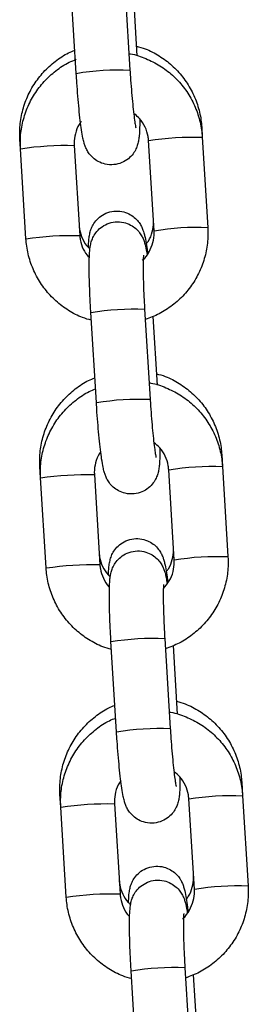
# Model space of a CAD drawing. Units: millimetres. Extents: x -0.4 to 13.3, y -0.4 to 15.
# Drawn here: x 7.1 to 7.1, y 12.5 to 12.6 of the extents above; entities that cross this region are included whole.
import ezdxf

# ---------------------------------------------------------------- set-up
doc = ezdxf.new("R2010")
doc.units = ezdxf.units.MM

# ---------------------------------------------------------------- blocks, each defined once
blk = doc.blocks.new('K136_A')
at = {"color": 7, "linetype": 'Continuous', "lineweight": 25}
for p, q in [((15.28728953252808, 10.24519215597698), (15.28680633447239, 10.23729193760133)), ((15.28824582383181, 10.24602738058505), (15.28761130578751, 10.23565310226368)), ((15.29379974153762, 10.23527460131859), (15.29443425958193, 10.24564887963996)), ((15.27935677320325, 10.22908161801425), (15.27928510339252, 10.22790982696725)), ((15.27928510339252, 10.22790982696725), (15.27865058534822, 10.21753554864577)), ((15.28483902109856, 10.21715704770068), (15.28547353914287, 10.22753132602204)), ((15.29402801991155, 10.22697652030322), (15.29339350186724, 10.21660224198186)), ((15.29403419446176, 10.22698275974008), (15.29402801874376, 10.22697650034084)), ((15.30021645566189, 10.22659801935813), (15.30028428484475, 10.22770701669552)), ((15.29958193761759, 10.21622374103677), (15.30021645566189, 10.22659801935813)), ((15.29339967641745, 10.2166084814186), (15.29339350186724, 10.21660224198186)), ((15.28592739251594, 10.20812136364159), (15.28529287447163, 10.19774708532023)), ((15.29148131022198, 10.19736858437503), (15.29211582826629, 10.2077428626965)), ((15.28497110121243, 10.20728613903353), (15.28448790315674, 10.19938592065776)), ((15.27704963705192, 10.19136027537504), (15.27696667207688, 10.19000381002368)), ((15.27696667207688, 10.19000381002368), (15.27633215403257, 10.17962953170232)), ((15.28252058978269, 10.17925103075723), (15.283155107827, 10.18962530907859)), ((15.29789802434625, 10.18869200241468), (15.29797714869342, 10.18998567405631)), ((15.29170958859591, 10.18907050335977), (15.2910750705516, 10.17869622503841)), ((15.29171576314611, 10.18907674279651), (15.29170958742811, 10.18907048339739)), ((15.29726350630194, 10.1783177240932), (15.29789802434625, 10.18869200241468)), ((15.29108124510181, 10.17870246447515), (15.2910750705516, 10.17869622503841)), ((15.2836089612003, 10.17021534669803), (15.28297444315599, 10.15984106837666)), ((15.28265266989656, 10.16938012208996), (15.28216947184087, 10.16147990371431)), ((15.28916287890611, 10.15946256743157), (15.28979739695042, 10.16983684575294)), ((15.27474250090058, 10.15363893273573), (15.27464824076124, 10.15209779308011)), ((15.27464824076124, 10.15209779308011), (15.27401372271693, 10.14172351475875)), ((15.29557959303038, 10.15078598547112), (15.29567001254186, 10.152264331417)), ((15.28020215846705, 10.14134501381366), (15.28083667651135, 10.15171929213503)), ((15.28939115728026, 10.1511644864162), (15.28875663923595, 10.14079020809484)), ((15.28939733183047, 10.15117072585306), (15.28939115611224, 10.15116446645382)), ((15.29494507498607, 10.14041170714975), (15.29557959303038, 10.15078598547112)), ((15.28876281378616, 10.14079644753158), (15.28875663923595, 10.14079020809484)), ((15.28129052988443, 10.13230932975457), (15.28065601184012, 10.12193505143321)), ((15.28684444759047, 10.12155655048801), (15.28747896563477, 10.13193082880949)), ((15.28033423858092, 10.13147410514651), (15.27985104052523, 10.12357388677074))]:
    blk.add_line(p, q, dxfattribs=at)
for centre, radius, start, end in [((15.28890443956125, 10.20601608213624), 0.02966517999459787, 80.50169821955666, 92.49837400500758), ((15.28058555210846, 10.19839270998116), 0.0295457503209259, 80.47732580318078, 92.52267419740228), ((15.29495094378099, 10.19185065564855), 0.03514406304358516, 81.38312763492023, 91.4947567533168), ((15.27995020772887, 10.18800844724151), 0.02955573387505397, 80.47894809844969, 92.52021214846742), ((15.29431642604864, 10.18147638610722), 0.03514405427461721, 81.3831259870438, 91.49475763512842), ((15.28721960341177, 10.17846955949122), 0.02967994774882107, 80.50465728592204, 92.49534271375684), ((15.2865860082456, 10.16811006519268), 0.02966517999461808, 80.50169821955612, 92.49837400500591), ((15.27826712079259, 10.16048669303794), 0.02954575032067034, 80.47732580310834, 92.52267419698286), ((15.29263251246534, 10.15394463870498), 0.0351440630435598, 81.38312763528604, 91.49475675331496), ((15.277631776413, 10.15010243029852), 0.02955573387457194, 80.47894809830322, 92.5202121485086), ((15.29199799473299, 10.14357036916331), 0.03514405427500781, 81.38312598749198, 91.49475763510891), ((15.28490117209613, 10.14056354254731), 0.02967994774922301, 80.50465728650032, 92.49534271371611), ((15.28426757692973, 10.13020404824911), 0.02966517999474083, 80.50169821915748, 92.4983740049956), ((15.27594868947695, 10.12258067609403), 0.02954575032107433, 80.47732580321845, 92.52267419695174), ((15.29031408114947, 10.11603862176176), 0.03514406304335274, 81.38312763486296, 91.49475675295584), ((15.27531334509736, 10.11219641335449), 0.02955573387505942, 80.478948098448, 92.52021214846697), ((15.28967956341712, 10.10566435222031), 0.03514405427446116, 81.38312598698758, 91.49475763476131), ((15.28258274078025, 10.10265752560409), 0.029679947748935, 80.5046572859588, 92.49534271374714)]:
    blk.add_arc(centre, radius, start, end, dxfattribs=at)
for points, knots in [([(15.28687467597997, 10.23840931137434), (15.28653273427035, 10.23831539056326), (15.28560573482623, 10.23806077248915), (15.28421464393791, 10.2373143400313), (15.2827535406936, 10.23623014521629), (15.28151002681825, 10.23489662388206), (15.28051484491148, 10.2333714173773), (15.27980407558034, 10.23169596530161), (15.2794560418251, 10.23024014373791), (15.27938060113656, 10.22935970461529), (15.27935677320325, 10.22908161801425)], [0, 0, 0, 0, 0.08301956421177888, 0.2250649385152264, 0.367046387941018, 0.5089686183106735, 0.6508437562849545, 0.7926893391159833, 0.9345209503455281, 1, 1, 1, 1]), ([(15.28772673235967, 10.23754031003878), (15.28766218306528, 10.23753269314946), (15.28699539179361, 10.23745401102908), (15.28577883111229, 10.23700949966556), (15.28414831901155, 10.2362025052395), (15.28269125741299, 10.23509440761612), (15.28144562737402, 10.23375914053386), (15.28044912186347, 10.23222599552005), (15.27973621722817, 10.23054401090761), (15.27938553167833, 10.22907926325584), (15.27930935439163, 10.22819221751163), (15.27928510339252, 10.22790982696725)], [0, 0, 0, 0, 0.0141523810586969, 0.1461934517059262, 0.2782200292530246, 0.4102374893932552, 0.542250648215973, 0.6742666666911316, 0.8062923389537131, 0.9383332683582584, 0.9999999999999999, 0.9999999999999999, 0.9999999999999999, 0.9999999999999999]), ([(15.30028428484475, 10.22770701669552), (15.30029513145764, 10.22808426531142), (15.30032335924734, 10.22906603673587), (15.30009782438169, 10.23064797499413), (15.29954886923242, 10.23238759860092), (15.29870202378261, 10.23400707885301), (15.29759106868546, 10.23546262374626), (15.29623826281336, 10.23668870175632), (15.2950102569916, 10.23753028658771), (15.29420374763113, 10.23784846519984), (15.2939629754987, 10.23794345299134)], [0, 0, 0, 0, 0.08839348316877119, 0.2300397993487814, 0.3718207719615252, 0.5136631816682095, 0.6555705961943974, 0.7975391839787181, 0.9395581442614976, 1, 1, 1, 1]), ([(15.30021645566189, 10.22659801935813), (15.30022738042721, 10.22697602694055), (15.30025583919355, 10.22796072813676), (15.30003077453007, 10.22954716459904), (15.29948182717608, 10.23129154019753), (15.29863468873596, 10.23291438118932), (15.29752308109319, 10.23437104495397), (15.29617055741023, 10.23559799683133), (15.29490915258243, 10.2364552782814), (15.2940669595318, 10.23678373625185), (15.29379104290474, 10.23689134461463)], [0, 0, 0, 0, 0.08756001835829683, 0.2280918659397231, 0.3687442881387746, 0.5094138814808525, 0.650094479961895, 0.7907773037549434, 0.9314551210997867, 1, 1, 1, 1]), ([(15.28649106171788, 10.23004866908459), (15.28649215978289, 10.22970423607958), (15.28649453553312, 10.22895902808389), (15.2865334556072, 10.22821863118864), (15.28660032794069, 10.22763039825875), (15.28670020899103, 10.22713431295247), (15.28690451586358, 10.22656544315524), (15.28725063198358, 10.2259761958999), (15.28779656814613, 10.22540362162081), (15.28855291844657, 10.22494820357204), (15.28948149080175, 10.22471079052312), (15.29042820792047, 10.22477047337045), (15.29124651121283, 10.22507947815862), (15.29186012214559, 10.22551105242294), (15.29230082013687, 10.22599471599974), (15.29259760944497, 10.22647683866549), (15.29278624466902, 10.22691659170098), (15.29292102018799, 10.22734941071931), (15.29305111756135, 10.22791280348193), (15.2931866789897, 10.22871027580496), (15.29333623737848, 10.22984025004828), (15.29347836763755, 10.23115042522184), (15.29361208431005, 10.23262521519328), (15.29371983015694, 10.23402163447659), (15.29377652260923, 10.23491054119191), (15.29379974153762, 10.23527460131859)], [0, 0, 0, 0, 0.05946695865035904, 0.1286614593433181, 0.1697227797567795, 0.2043448401285968, 0.2313681458485067, 0.2602996302969875, 0.2933472024543975, 0.3298349360287245, 0.3683339446530068, 0.4099392832566231, 0.4447941832471989, 0.475392220513042, 0.5029754318161521, 0.5283664247545458, 0.5538007654965009, 0.5837373180090238, 0.627125513708286, 0.6960205083239798, 0.7595981569928315, 0.8264584497190847, 0.8913436269107176, 0.9554987578857241, 1, 1, 1, 1]), ([(15.28761130578751, 10.23565310226368), (15.2875949232227, 10.23539372245946), (15.28754726894677, 10.23463922785314), (15.28745485350414, 10.23340243194846), (15.28733402743928, 10.23202876158862), (15.28720816251821, 10.23082168268141), (15.287089070719, 10.2298821193572), (15.28699727720182, 10.22928565774194), (15.2869338296834, 10.22898327251303), (15.28693374673339, 10.22898336014546), (15.28693372016205, 10.22898338821679)], [0, 0, 0, 0, 0.0832160507861864, 0.2420622594949613, 0.4006483878742548, 0.5580054068169094, 0.7127564906815718, 0.8432790163722074, 0.9497974882514151, 0.9999999999999999, 0.9999999999999999, 0.9999999999999999, 0.9999999999999999]), ([(15.28547353914287, 10.22753132602204), (15.28548799265623, 10.22768566366929), (15.28553853963508, 10.22822541491305), (15.2858342137069, 10.22911523592566), (15.28637177960804, 10.23000655120884), (15.28686763042238, 10.23040527099456), (15.28706127626533, 10.2305609840171)], [0, 0, 0, 0, 0.1314434989408761, 0.4596855874473194, 0.7889896781087916, 1, 1, 1, 1]), ([(15.29320432118648, 10.22972469278787), (15.29329086298499, 10.22962017785247), (15.29362548957256, 10.22921605548848), (15.29392803803939, 10.22835217768514), (15.29405130050595, 10.22751518160297), (15.29403171885333, 10.22706210560787), (15.29402801991155, 10.22697652030322)], [0, 0, 0, 0, 0.1384906276993459, 0.5354943732644979, 0.9122556568847826, 1, 1, 1, 1]), ([(15.29238817136452, 10.21521124799395), (15.29238717660833, 10.21528619978076), (15.29238114088635, 10.215740972659), (15.29234220455937, 10.21621384080438), (15.29224895834996, 10.21683615963653), (15.29207841730699, 10.2174128452157), (15.29177335211484, 10.21801451644538), (15.29129211570917, 10.21860065245212), (15.29059459790115, 10.21910458436107), (15.28972237882517, 10.21941251831029), (15.28878521301949, 10.21944869677239), (15.28793087168579, 10.21922372677298), (15.28724727590584, 10.21882876134387), (15.28674682601736, 10.21835916733019), (15.28640085228058, 10.21787253744631), (15.28617710201929, 10.2174166834865), (15.2860289660975, 10.21699477830455), (15.28589231783367, 10.21647420213199), (15.2857584926614, 10.2157517887579), (15.28564845396768, 10.21504789584495), (15.28559232042421, 10.2145703598799), (15.28558507739053, 10.21450874237249)], [0, 0, 0, 0, 0.02079241008934458, 0.1261587559928372, 0.1842861572000745, 0.2289405315662231, 0.2695177571554424, 0.316420571642008, 0.3686501250607614, 0.4245796055178006, 0.4817129543412096, 0.5358904280966402, 0.5826946926493543, 0.6245976070039997, 0.6627870196367657, 0.6993482503573168, 0.740079193231582, 0.7940135661539475, 0.8911793452782126, 0.9859586335140909, 1, 1, 1, 1]), ([(15.2857452853511, 10.21563657077937), (15.28565819760702, 10.21574120150549), (15.28532315615366, 10.21614373381217), (15.28501829325815, 10.21700048091136), (15.28489094396237, 10.21783432453358), (15.28490998429875, 10.21828874025382), (15.28491378221743, 10.21837938118895)], [0, 0, 0, 0, 0.1380539005113508, 0.5311169776130992, 0.906473315754943, 1, 1, 1, 1]), ([(15.29211582826629, 10.2077428626965), (15.29213194916674, 10.20801535350202), (15.29217888346939, 10.20880868176348), (15.29224006185514, 10.21009907189855), (15.29228836837247, 10.21153402649216), (15.29230883099531, 10.21282266134804), (15.2922988746172, 10.21393704192113), (15.29226066234783, 10.21471986059717), (15.29219344927351, 10.21530579988396), (15.29209362781303, 10.21580228630913), (15.2918893091025, 10.21637107642064), (15.29154319617824, 10.21696034518359), (15.29099725899955, 10.21753291264295), (15.29024090901858, 10.21798833275559), (15.28931233655199, 10.21822574540991), (15.28836561952808, 10.21816606184077), (15.2875473160188, 10.21785705979019), (15.28693370573315, 10.21742547703903), (15.28649300567481, 10.21694184065043), (15.28619622333868, 10.21645962626283), (15.28600756097781, 10.2160202302347), (15.28587292328207, 10.21558559803228), (15.28575949287865, 10.21510851793951), (15.28568777154142, 10.2146636611026), (15.28564944659679, 10.21442594783187)], [0, 0, 0, 0, 0.03672803313116015, 0.1069297975253198, 0.1774327508791385, 0.2485137723417218, 0.3209280511395005, 0.397028228584329, 0.4421875076930709, 0.4802648825048668, 0.5099851397483771, 0.5418040137661461, 0.5781497649474331, 0.6182790089156385, 0.660620255090076, 0.706377845919972, 0.7447112979651643, 0.7783630483510312, 0.8086990902856247, 0.8366241283849116, 0.8645968404396424, 0.8975210892668518, 0.9452394680203338, 0.9999999999999999, 0.9999999999999999, 0.9999999999999999, 0.9999999999999999]), ([(15.29346442235847, 10.21776178176051), (15.29345022873799, 10.21760925056256), (15.2934004587175, 10.21707439894422), (15.29309987359097, 10.21620086229293), (15.29266243694606, 10.21543053110102), (15.29229047854433, 10.21512315818737), (15.29221492877509, 10.21506072660216)], [0, 0, 0, 0, 0.1500323753169581, 0.5260894811660156, 0.9037423805590934, 0.9999999999999999, 0.9999999999999999, 0.9999999999999999, 0.9999999999999999]), ([(15.27865058534822, 10.21753554864577), (15.27863966114678, 10.21715754224388), (15.27861120384905, 10.21617284412278), (15.27883625233149, 10.21458637378058), (15.27938526612225, 10.21284213728725), (15.28023215725712, 10.21121877848785), (15.28134468775393, 10.20976404699436), (15.28269376728777, 10.20852988376069), (15.28420265596556, 10.20753946362131), (15.28531278330474, 10.20712068607068), (15.28585370791275, 10.20691663102721)], [0, 0, 0, 0, 0.08220486218839432, 0.2141418053288011, 0.3461919487632593, 0.4782582131564903, 0.610334809616219, 0.7424134952882501, 0.8744874807055885, 0.9999999999999999, 0.9999999999999999, 0.9999999999999999, 0.9999999999999999]), ([(15.28619330612533, 10.21376173885156), (15.28617148304165, 10.21377768840605), (15.28583650505102, 10.21402250943177), (15.28538105401453, 10.21471944487726), (15.28492490177082, 10.21576903996995), (15.28481637525824, 10.21661894234196), (15.28483542300974, 10.21707155072684), (15.28483902109856, 10.21715704770068)], [0, 0, 0, 0, 0.02152087706727772, 0.3303392065563177, 0.638934622698216, 0.9317953485824243, 0.9999999999999999, 0.9999999999999999, 0.9999999999999999, 0.9999999999999999]), ([(15.29339350186724, 10.21660224198186), (15.29337870129707, 10.21644822574083), (15.29332694058662, 10.21590959852202), (15.29305754247976, 10.21502287027718), (15.29261360075448, 10.21441432840962), (15.29239772127876, 10.21411840736451)], [0, 0, 0, 0, 0.1706186650361361, 0.596689390487769, 0.9999999999999999, 0.9999999999999999, 0.9999999999999999, 0.9999999999999999]), ([(15.29206070653772, 10.20684163040269), (15.29240092533378, 10.20693632044495), (15.29332603196094, 10.20719379706477), (15.29471533445594, 10.20794500150831), (15.29617669123304, 10.20903542573299), (15.29742117040901, 10.21037542827835), (15.29841798441835, 10.21190730391086), (15.29913080594151, 10.21358963050514), (15.2994815111626, 10.21505429721472), (15.29955768706072, 10.21594134867317), (15.29958193761759, 10.21622374103677)], [0, 0, 0, 0, 0.08252435636914425, 0.22439627039162, 0.3662583871142827, 0.5081158817664556, 0.6499764493178269, 0.7918473905479355, 0.9337347266583222, 1, 1, 1, 1]), ([(15.286062981856, 10.21433039758179), (15.28606371762562, 10.21432525673143), (15.28606575795261, 10.21431100088981), (15.28608708872453, 10.21403906901756), (15.28610326736516, 10.21351264317926), (15.28610652550146, 10.21267888128651), (15.28608679640861, 10.21157739720254), (15.28604149283201, 10.21026856074209), (15.28598444078484, 10.20908286346153), (15.28594136334114, 10.20835682996167), (15.28592739251594, 10.20812136364159)], [0, 0, 0, 0, 0.05675654023373627, 0.1573887943731567, 0.2837450999850952, 0.4306594671725189, 0.589199698157758, 0.7533263949503813, 0.919999110145889, 1, 1, 1, 1]), ([(15.28538373437341, 10.1996312059405), (15.28532739350585, 10.19962450821461), (15.28466890267255, 10.19954622771823), (15.28346048519252, 10.19910300239385), (15.28182986481688, 10.19829661698387), (15.28037283222734, 10.19718835619281), (15.27912719441561, 10.19585313283019), (15.27813069098847, 10.19431997609698), (15.2774177857918, 10.19263799464184), (15.27706710037496, 10.19117324624281), (15.27699092307894, 10.19028620055135), (15.27696667207688, 10.19000381002368)], [0, 0, 0, 0, 0.01237682872752867, 0.1446557108035156, 0.2769200736767008, 0.4091753027221871, 0.5414262227033122, 0.6736800074872304, 0.8059434634454421, 0.938222204024361, 0.9999999999999999, 0.9999999999999999, 0.9999999999999999, 0.9999999999999999]), ([(15.28456753982864, 10.20068796873502), (15.28422559811902, 10.20059404792405), (15.2832985986749, 10.20033942984983), (15.28190750778658, 10.19959299739199), (15.28044640454205, 10.19850880257698), (15.27920289066669, 10.19717528124275), (15.27820770875992, 10.1956500747381), (15.27749693942901, 10.19397462266229), (15.27714890567354, 10.19251880109871), (15.27707346498523, 10.19163836197597), (15.27704963705192, 10.19136027537504)], [0, 0, 0, 0, 0.08301956421177888, 0.2250649385152264, 0.367046387941018, 0.5089686183106735, 0.6508437562849545, 0.7926893391159833, 0.9345209503455281, 1, 1, 1, 1]), ([(15.29797714869342, 10.18998567405631), (15.29798799530631, 10.19036292267211), (15.29801622309601, 10.19134469409656), (15.29779068823014, 10.19292663235481), (15.29724173308086, 10.19466625596161), (15.29639488763105, 10.19628573621369), (15.29528393253413, 10.19774128110694), (15.29393112666203, 10.198967359117), (15.29270312084004, 10.1998089439484), (15.2918966114798, 10.20012712256053), (15.29165583934737, 10.20022211035203)], [0, 0, 0, 0, 0.08839348316877119, 0.2300397993487814, 0.3718207719615252, 0.5136631816682095, 0.6555705961943974, 0.7975391839787181, 0.9395581442614976, 1, 1, 1, 1]), ([(15.29789802434625, 10.18869200241468), (15.29790894921798, 10.18907001022015), (15.29793740826194, 10.1900547119973), (15.29771234054097, 10.19164114205821), (15.29716340573982, 10.19338554393974), (15.29631622057305, 10.19500828709536), (15.29520478729701, 10.19646531594893), (15.29385161286628, 10.19769090529135), (15.2926237113456, 10.19853086164872), (15.29181752410996, 10.19884723427552), (15.29157706039241, 10.19894159962203)], [0, 0, 0, 0, 0.08833284618809763, 0.2301050649437262, 0.3719989225403757, 0.5139101028370877, 0.6558323854070325, 0.7977569129301707, 0.9396763898168707, 1, 1, 1, 1]), ([(15.28417263040224, 10.19214265214114), (15.28417372846725, 10.19179821913613), (15.28417610421725, 10.19105301114044), (15.28421502429155, 10.19031261424507), (15.28428189662504, 10.18972438131519), (15.28438177767539, 10.18922829600902), (15.28458608454771, 10.18865942621167), (15.28493220066794, 10.18807017895645), (15.28547813683049, 10.18749760467736), (15.2862344871307, 10.18704218662847), (15.2871630594861, 10.18680477357955), (15.28810977660483, 10.186864456427), (15.28892807989696, 10.18717346121517), (15.28954169082972, 10.18760503547949), (15.28998238882123, 10.18808869905629), (15.29027917812932, 10.18857082172192), (15.29046781335337, 10.18901057475742), (15.29060258887234, 10.18944339377586), (15.29073268624547, 10.19000678653847), (15.29086824767405, 10.1908042588615), (15.29101780606284, 10.19193423310472), (15.2911599363219, 10.19324440827827), (15.29129365299418, 10.19471919824983), (15.2914013988413, 10.19611561753302), (15.29145809129359, 10.19700452424834), (15.29148131022198, 10.19736858437503)], [0, 0, 0, 0, 0.05946695865035905, 0.1286614593433181, 0.1697227797567795, 0.2043448401285969, 0.2313681458485068, 0.2602996302969877, 0.2933472024543977, 0.3298349360287247, 0.3683339446530071, 0.4099392832566233, 0.444794183247199, 0.4753922205130422, 0.5029754318161523, 0.528366424754546, 0.5538007654965011, 0.5837373180090241, 0.6271255137082862, 0.69602050832398, 0.7595981569928318, 0.8264584497190868, 0.8913436269107176, 0.9554987578857241, 1, 1, 1, 1]), ([(15.28529287447163, 10.19774708532023), (15.28527649190683, 10.19748770551601), (15.28522883763089, 10.19673321090968), (15.2851364221885, 10.19549641500489), (15.28501559612364, 10.19412274464506), (15.28488973120257, 10.19291566573784), (15.28477063940313, 10.19197610241363), (15.28467884588617, 10.19137964079837), (15.28461539836776, 10.19107725556947), (15.28461531541775, 10.1910773432019), (15.28461528884618, 10.19107737127322)], [0, 0, 0, 0, 0.08321605078618634, 0.2420622594949611, 0.4006483878742601, 0.5580054068169097, 0.7127564906815721, 0.8432790163722077, 0.9497974882514153, 1, 1, 1, 1]), ([(15.283155107827, 10.18962530907859), (15.2831695883403, 10.18977962067723), (15.28322022974335, 10.1903192808235), (15.28351436553971, 10.19121058591716), (15.28408701861913, 10.19214402910566), (15.28462847780447, 10.19257472627035), (15.28486624272155, 10.19276385350011)], [0, 0, 0, 0, 0.1255663950718191, 0.4391321179619126, 0.7537123587493536, 0.9999999999999999, 0.9999999999999999, 0.9999999999999999, 0.9999999999999999]), ([(15.29098125644596, 10.19169601110698), (15.29103400796767, 10.19163107196917), (15.29133177324316, 10.19126451154355), (15.29160678362991, 10.19044430947227), (15.29173299626969, 10.18960924799288), (15.2917133077287, 10.18915610190484), (15.29170958859591, 10.18907050335977)], [0, 0, 0, 0, 0.09026020564684074, 0.5094896620639815, 0.9073434100338107, 1, 1, 1, 1]), ([(15.29008103521319, 10.17748990535463), (15.290080040457, 10.17756485714145), (15.29007400473479, 10.17801963001969), (15.29003506840804, 10.17849249816507), (15.2899418221984, 10.17911481699721), (15.28977128115566, 10.17969150257639), (15.28946621596351, 10.18029317380618), (15.28898497955761, 10.18087930981235), (15.28828746174982, 10.18138324172381), (15.28741524267384, 10.18169117566302), (15.28647807686748, 10.18172735416286), (15.28562373553627, 10.1815023840351), (15.2849401397486, 10.18110741900401), (15.28443968988399, 10.18063782373534), (15.28409371606922, 10.18015119797806), (15.28386996609215, 10.17969532899352), (15.28372182887001, 10.1792734925655), (15.28358518905357, 10.17875246978465), (15.28345130487828, 10.17803317581391), (15.28333436754924, 10.17727448153815), (15.28327146696956, 10.17673518672384), (15.28325740388591, 10.17661461314404)], [0, 0, 0, 0, 0.02052049377661452, 0.124508893201616, 0.1818761233398978, 0.2259465224587373, 0.2659930924137673, 0.3122825272913231, 0.3638290397581537, 0.4190270928322008, 0.4754132704773691, 0.5288822290182432, 0.5750744027656268, 0.616429324563651, 0.6541193085961201, 0.6902024035448676, 0.7304006805207574, 0.7836297174214478, 0.8795247943872004, 0.9730645902088864, 1, 1, 1, 1]), ([(15.28343814919954, 10.17791522814016), (15.28335106145546, 10.17801985886629), (15.28301602000233, 10.17842239117286), (15.28271115710659, 10.17927913827216), (15.28258380781081, 10.18011298189427), (15.28260284814742, 10.18056739761462), (15.28260664606587, 10.18065803854964)], [0, 0, 0, 0, 0.1380539005114547, 0.5311169776131558, 0.9064733157549543, 0.9999999999999999, 0.9999999999999999, 0.9999999999999999, 0.9999999999999999]), ([(15.28979739695042, 10.16983684575294), (15.28981351785087, 10.17010933655857), (15.28986045215374, 10.17090266481992), (15.28992163053949, 10.17219305495499), (15.28996993705682, 10.17362800954859), (15.28999039967966, 10.17491664440447), (15.28998044330156, 10.17603102497756), (15.28994223103218, 10.17681384365372), (15.28987501795787, 10.17739978294051), (15.28977519649739, 10.17789626936556), (15.28957087778663, 10.17846505947707), (15.28922476486237, 10.17905432824003), (15.28867882768391, 10.1796268956995), (15.28792247770293, 10.18008231581214), (15.28699390523611, 10.18031972846634), (15.28604718821243, 10.18026004489732), (15.28522888470316, 10.17995104284662), (15.28461527441728, 10.17951946009546), (15.28417457435894, 10.17903582370687), (15.28387779202303, 10.17855360931938), (15.28368912966216, 10.17811421329125), (15.2835544919662, 10.17767958108871), (15.28344106156278, 10.17720250099594), (15.28336934022577, 10.17675764415904), (15.28333101528115, 10.17651993088842)], [0, 0, 0, 0, 0.03672803313116028, 0.1069297975253202, 0.1774327508791392, 0.2485137723417227, 0.3209280511395017, 0.3970282285843305, 0.4421875076930726, 0.4802648825048687, 0.5099851397483791, 0.5418040137661482, 0.5781497649474353, 0.6182790089156408, 0.6606202550900786, 0.7063778459199748, 0.7447112979651672, 0.7783630483510341, 0.8086990902856278, 0.8366241283849148, 0.8645968404396456, 0.8975210892668553, 0.9452394680203373, 1, 1, 1, 1]), ([(15.27633215403257, 10.17962953170232), (15.27632122983114, 10.17925152530031), (15.27629277253341, 10.17826682717933), (15.27651782101584, 10.17668035683701), (15.27706683480637, 10.17493612034369), (15.27791372594147, 10.17331276154439), (15.27902625643828, 10.1718580300508), (15.28037533597212, 10.17062386681724), (15.28188422464969, 10.16963344667786), (15.28299435198887, 10.16921466912711), (15.28353527659688, 10.16901061408376)], [0, 0, 0, 0, 0.08220486218839299, 0.2141418053287976, 0.3461919487632537, 0.4782582131564824, 0.6103348096162091, 0.742413495288238, 0.8744874807055741, 1, 1, 1, 1]), ([(15.28377100996381, 10.1759539901266), (15.28352849622793, 10.17623245658686), (15.28302972479305, 10.17680517101635), (15.28261305858901, 10.17787044661443), (15.28249764738298, 10.17871259123163), (15.28251694457522, 10.17916548068913), (15.28252058978269, 10.17925103075723)], [0, 0, 0, 0, 0.3036735225959924, 0.6245571119727733, 0.9290794606326871, 1, 1, 1, 1]), ([(15.29115728620691, 10.1800404391212), (15.29114307962364, 10.17988792028657), (15.29109326414841, 10.17935311201987), (15.29079342234554, 10.1784788664344), (15.29034664395063, 10.17769869592465), (15.28996322320923, 10.17738350617449), (15.28987693168092, 10.1773125705096)], [0, 0, 0, 0, 0.1480456912943272, 0.5191231609668008, 0.8917752931605363, 1, 1, 1, 1]), ([(15.28974227522208, 10.16893561345912), (15.29008249401813, 10.16903030350139), (15.29100760064507, 10.16928778012121), (15.29239690314007, 10.17003898456485), (15.29385825991717, 10.17112940878942), (15.29510273909336, 10.1724694113349), (15.29609955310248, 10.17400128696741), (15.29681237462587, 10.17568361356157), (15.29716307984695, 10.17714828027115), (15.29723925574485, 10.17803533172972), (15.29726350630194, 10.1783177240932)], [0, 0, 0, 0, 0.08252435636912792, 0.2243962703916062, 0.3662583871142713, 0.5081158817664468, 0.6499764493178206, 0.7918473905479319, 0.933734726658321, 1, 1, 1, 1]), ([(15.2910750705516, 10.17869622503841), (15.29106079994626, 10.17854171092702), (15.2910108926355, 10.17800134255097), (15.29070479764569, 10.17712157532267), (15.29031139461831, 10.17638783484452), (15.28999420855275, 10.17611340350723), (15.28996913834108, 10.17609171260577)], [0, 0, 0, 0, 0.1608360469022449, 0.5624775154244523, 0.9654184641780696, 1, 1, 1, 1]), ([(15.28374455054013, 10.17642438063834), (15.28374528630998, 10.17641923978797), (15.28374732663674, 10.17640498394635), (15.28376865740866, 10.17613305207399), (15.28378483604952, 10.1756066262358), (15.28378809418559, 10.17477286434294), (15.28376836509274, 10.17367138025909), (15.28372306151637, 10.17236254379864), (15.2836660094692, 10.17117684651808), (15.28362293202549, 10.17045081301822), (15.2836089612003, 10.17021534669803)], [0, 0, 0, 0, 0.05675654023373627, 0.1573887943731567, 0.2837450999850952, 0.4306594671725189, 0.589199698157758, 0.7533263949503813, 0.919999110145889, 1, 1, 1, 1]), ([(15.28226040367731, 10.16296662609571), (15.28191846196746, 10.16287270528474), (15.28099146252357, 10.16261808721052), (15.27960037163503, 10.16187165475278), (15.27813926839072, 10.16078745993778), (15.27689575451536, 10.15945393860355), (15.27590057260859, 10.15792873209878), (15.27518980327745, 10.15625328002309), (15.27484176952221, 10.1547974584594), (15.27476632883368, 10.15391701933677), (15.27474250090058, 10.15363893273573)], [0, 0, 0, 0, 0.0830195642117777, 0.2250649385152254, 0.3670463879410172, 0.5089686183106729, 0.6508437562849542, 0.7926893391159829, 0.934520950345528, 1, 1, 1, 1]), ([(15.29567001254186, 10.152264331417), (15.29568085915476, 10.1526415800329), (15.29570908694445, 10.15362335145735), (15.2954835520788, 10.15520528971561), (15.29493459692953, 10.1569449133224), (15.29408775147972, 10.15856439357449), (15.29297679638257, 10.16001993846774), (15.2916239905107, 10.1612460164778), (15.29039598468871, 10.16208760130919), (15.28958947532847, 10.16240577992133), (15.28934870319581, 10.16250076771283)], [0, 0, 0, 0, 0.08839348316876966, 0.2300397993487774, 0.3718207719615187, 0.5136631816682005, 0.6555705961943857, 0.797539183978704, 0.939558144261481, 1, 1, 1, 1]), ([(15.28308986972816, 10.16172827615176), (15.28302532043376, 10.16172065926244), (15.28235852916232, 10.16164197714207), (15.28114196848101, 10.16119746577854), (15.27951145638026, 10.16039047135248), (15.27805439478148, 10.1592823737291), (15.27680876474251, 10.15794710664684), (15.27581225923195, 10.15641396163303), (15.27509935459666, 10.15473197702059), (15.27474866904681, 10.15326722936882), (15.27467249176011, 10.15238018362461), (15.27464824076124, 10.15209779308011)], [0, 0, 0, 0, 0.01415238105868116, 0.1461934517059127, 0.2782200292530151, 0.4102374893932454, 0.5422506482159655, 0.6742666666911261, 0.8062923389537099, 0.9383332683582574, 1, 1, 1, 1]), ([(15.29557959303038, 10.15078598547112), (15.29559051790279, 10.1511639932776), (15.29561897694789, 10.15214869505749), (15.29539390921327, 10.15373512508952), (15.29484497446852, 10.15547952708917), (15.29399778909165, 10.15710226980482), (15.29288635659982, 10.15855930030048), (15.29153317924233, 10.15978488351473), (15.2903054216426, 10.16062476594575), (15.28949938888873, 10.16094108675807), (15.28925907716639, 10.16103539508347)], [0, 0, 0, 0, 0.08833619104076215, 0.2301137782092079, 0.3720130088247076, 0.5139295627962194, 0.6558572194613675, 0.7977871211647176, 0.9397119720403798, 1, 1, 1, 1]), ([(15.28185419908659, 10.15423663519758), (15.28185529715138, 10.15389220219256), (15.28185767290161, 10.15314699419687), (15.28189659297591, 10.15240659730151), (15.2819634653094, 10.15181836437173), (15.28206334635952, 10.15132227906545), (15.28226765323207, 10.1507534092681), (15.28261376935207, 10.15016416201288), (15.28315970551462, 10.14959158773379), (15.28391605581505, 10.14913616968491), (15.28484462817046, 10.1488987566361), (15.28579134528918, 10.14895843948343), (15.28660964858132, 10.1492674442716), (15.28722325951408, 10.14969901853592), (15.28766395750536, 10.15018268211273), (15.28796074681345, 10.15066480477836), (15.2881493820375, 10.15110455781396), (15.28828415755647, 10.15153737683229), (15.28841425492983, 10.15210076959491), (15.28854981635818, 10.15289824191794), (15.28869937474697, 10.15402821616126), (15.28884150500603, 10.15533839133482), (15.28897522167854, 10.15681318130626), (15.28908296752543, 10.15820960058957), (15.28913965997772, 10.15909850730489), (15.28916287890611, 10.15946256743157)], [0, 0, 0, 0, 0.05946695865035905, 0.1286614593433181, 0.1697227797567796, 0.2043448401285969, 0.2313681458485068, 0.2602996302969877, 0.2933472024543977, 0.3298349360287247, 0.3683339446530071, 0.4099392832566233, 0.444794183247199, 0.4753922205130422, 0.5029754318161523, 0.528366424754546, 0.5538007654965011, 0.5837373180090241, 0.6271255137082862, 0.69602050832398, 0.7595981569928318, 0.8264584497190868, 0.8913436269107176, 0.9554987578857241, 1, 1, 1, 1]), ([(15.28297444315599, 10.15984106837666), (15.28295806059118, 10.15958168857244), (15.28291040631525, 10.15882719396612), (15.28281799087263, 10.15759039806144), (15.282697164808, 10.1562167277016), (15.28257129988692, 10.15500964879427), (15.28245220808749, 10.15407008547018), (15.28236041457053, 10.15347362385492), (15.28229696705212, 10.15317123862601), (15.28229688410188, 10.15317132625844), (15.28229685753054, 10.15317135432977)], [0, 0, 0, 0, 0.08321605078618634, 0.2420622594949611, 0.4006483878742601, 0.5580054068169098, 0.7127564906815722, 0.8432790163722077, 0.9497974882514153, 1, 1, 1, 1]), ([(15.28083667651135, 10.15171929213503), (15.28085115702465, 10.15187360373366), (15.28090179842748, 10.15241326387993), (15.28119593422384, 10.15330456897371), (15.28176858730349, 10.15423801216209), (15.2823100464886, 10.1546687093269), (15.2825478114059, 10.15485783655666)], [0, 0, 0, 0, 0.1255663950718191, 0.4391321179619126, 0.7537123587493536, 0.9999999999999999, 0.9999999999999999, 0.9999999999999999, 0.9999999999999999]), ([(15.28866282513009, 10.15378999416353), (15.28871557665202, 10.1537250550256), (15.28901334192729, 10.1533584946001), (15.28928835231404, 10.15253829252882), (15.28941456495381, 10.15170323104942), (15.28939487641305, 10.15125008496127), (15.28939115728026, 10.1511644864162)], [0, 0, 0, 0, 0.09026020564684074, 0.5094896620639815, 0.9073434100338107, 1, 1, 1, 1]), ([(15.28113101304821, 10.14019388550085), (15.28104392530413, 10.14029851622698), (15.28070888385078, 10.14070104853366), (15.28040402095526, 10.14155779563285), (15.28027667165948, 10.14239163925495), (15.28029571199609, 10.14284605497531), (15.28029950991454, 10.14293669591043)], [0, 0, 0, 0, 0.1380539005113507, 0.5311169776130992, 0.906473315754943, 1, 1, 1, 1]), ([(15.28777389906186, 10.13976856271543), (15.28777290430544, 10.13984351450224), (15.28776686858346, 10.14029828738049), (15.28772793225671, 10.14077115552587), (15.28763468604707, 10.14139347435801), (15.28746414500411, 10.14197015993719), (15.28715907981196, 10.14257183116697), (15.28667784340628, 10.14315796717281), (15.28598032559826, 10.14366189908608), (15.28510810652251, 10.14396983301745), (15.2841709407157, 10.14400601154696), (15.28331659938631, 10.1437810413187), (15.28263300359295, 10.14338607659923), (15.28213255374676, 10.14291648034717), (15.28178657987082, 10.14242985782394), (15.28156283011658, 10.14197397706462), (15.28141469187513, 10.14155219451859), (15.28127805867889, 10.14103082173315), (15.28114412826353, 10.140313972423), (15.28102027276118, 10.13950150971678), (15.28095060359665, 10.13890053793787), (15.28092973038129, 10.13872048391548)], [0, 0, 0, 0, 0.02025559771985392, 0.1229016260859966, 0.1795283110299074, 0.2230298118037718, 0.2625594264367522, 0.3082513177608524, 0.3591324238275155, 0.4136179332970676, 0.4692762300111987, 0.5220549655763421, 0.5676508512999929, 0.6084719284531337, 0.645675377987007, 0.6812926815336261, 0.7209720448236934, 0.7735139558620613, 0.8681711372864107, 0.9605034415469523, 1, 1, 1, 1]), ([(15.28747896563477, 10.13193082880949), (15.28749508653523, 10.132203319615), (15.28754202083787, 10.13299664787647), (15.28760319922362, 10.13428703801153), (15.28765150574095, 10.13572199260514), (15.28767196836379, 10.13701062746102), (15.28766201198569, 10.13812500803411), (15.28762379971631, 10.13890782671015), (15.28755658664222, 10.13949376599694), (15.28745676518152, 10.13999025242211), (15.28725244647099, 10.14055904253362), (15.28690633354672, 10.14114831129646), (15.28636039636804, 10.14172087875593), (15.28560404638706, 10.14217629886858), (15.28467547392047, 10.14241371152289), (15.28372875689679, 10.14235402795376), (15.28291045338729, 10.14204502590317), (15.28229684310163, 10.14161344315201), (15.2818561430433, 10.14112980676341), (15.28155936070716, 10.14064759237581), (15.28137069834629, 10.14020819634768), (15.28123606065055, 10.13977356414526), (15.28112263024714, 10.13929648405249), (15.2810509089099, 10.13885162721559), (15.28101258396528, 10.13861391394485)], [0, 0, 0, 0, 0.03672803313115997, 0.1069297975253218, 0.1774327508791402, 0.2485137723417211, 0.3209280511395012, 0.3970282285843278, 0.4421875076930709, 0.4802648825048667, 0.5099851397483769, 0.5418040137661457, 0.5781497649474325, 0.6182790089156379, 0.6606202550900753, 0.706377845919971, 0.7447112979651632, 0.7783630483510299, 0.8086990902856233, 0.8366241283849101, 0.8645968404396406, 0.89752108926685, 0.9452394680203318, 1, 1, 1, 1]), ([(15.28885015005558, 10.142319096482), (15.28883593039013, 10.14216659012405), (15.28878606904295, 10.14163182560733), (15.28848697739268, 10.14075686457468), (15.28803022950315, 10.13996603214437), (15.28763448409286, 10.1396424266866), (15.28753659509671, 10.1395623817572)], [0, 0, 0, 0, 0.1459663247965259, 0.5118318490771421, 0.8792499190550621, 1, 1, 1, 1]), ([(15.27401372271693, 10.14172351475875), (15.27400279851527, 10.14134550835686), (15.27397434121754, 10.14036081023576), (15.27419938969997, 10.13877433989356), (15.27474840349073, 10.13703010340023), (15.27559529462583, 10.13540674460083), (15.27670782512241, 10.13395201310735), (15.27805690465625, 10.13271784987367), (15.27956579333404, 10.1317274297343), (15.28067592067323, 10.13130865218366), (15.28121684528123, 10.13110459714019)], [0, 0, 0, 0, 0.0822048621883931, 0.214141805328794, 0.3461919487632578, 0.4782582131564797, 0.6103348096162065, 0.7424134952882381, 0.8744874807055724, 1, 1, 1, 1]), ([(15.28157322387865, 10.1379372348114), (15.28154572953686, 10.13795725077526), (15.28120460711007, 10.13820558893192), (15.28074375022807, 10.13890689888504), (15.28028815504372, 10.13995714062813), (15.28017950740941, 10.14080690239851), (15.28019855954945, 10.14125951587758), (15.28020215846705, 10.14134501381366)], [0, 0, 0, 0, 0.02692321975825173, 0.3340365129250395, 0.6409281234856261, 0.9321719175775521, 1, 1, 1, 1]), ([(15.28875663923595, 10.14079020809484), (15.28874236863062, 10.14063569398345), (15.28869246131985, 10.1400953256074), (15.28838636632982, 10.1392155583791), (15.28799296330267, 10.13848181790106), (15.28767577723688, 10.13820738656378), (15.28765070702521, 10.1381856956622)], [0, 0, 0, 0, 0.1608360469022466, 0.5624775154244765, 0.9654184641780821, 1, 1, 1, 1]), ([(15.28742384390621, 10.13102959651567), (15.28776406270249, 10.13112428655793), (15.28868916932943, 10.13138176317775), (15.29007847182443, 10.13213296762129), (15.29153982860153, 10.13322339184597), (15.29278430777749, 10.13456339439133), (15.29378112178683, 10.13609527002384), (15.29449394331, 10.13777759661812), (15.29484464853131, 10.1392422633277), (15.29492082442921, 10.14012931478615), (15.29494507498607, 10.14041170714975)], [0, 0, 0, 0, 0.08252435636914558, 0.2243962703916195, 0.3662583871142823, 0.5081158817664554, 0.6499764493178303, 0.7918473905479312, 0.9337347266583221, 0.9999999999999999, 0.9999999999999999, 0.9999999999999999, 0.9999999999999999]), ([(15.28142611922449, 10.13851836369477), (15.28142685499411, 10.13851322284441), (15.2814288953211, 10.13849896700279), (15.28145022609301, 10.13822703513054), (15.28146640473387, 10.13770060929224), (15.28146966286995, 10.13686684739937), (15.2814499337771, 10.13576536331553), (15.2814046302005, 10.13445652685507), (15.28134757815356, 10.13327082957451), (15.28130450070985, 10.13254479607465), (15.28129052988443, 10.13230932975457)], [0, 0, 0, 0, 0.05675654023373648, 0.1573887943731588, 0.2837450999851001, 0.4306594671725238, 0.5891996981577582, 0.7533263949503815, 0.9199991101458952, 1, 1, 1, 1])]:
    blk.add_open_spline(points, degree=3, knots=knots, dxfattribs=at)

msp = doc.modelspace()

# ---------------------------------------------------------------- block references
at = {"layer": 'Defpoints', "xscale": -1}
msp.add_blockref('K136_A', (22.4080203312348, 2.342776958776023), dxfattribs=at)

doc.saveas('drawing.dxf')
